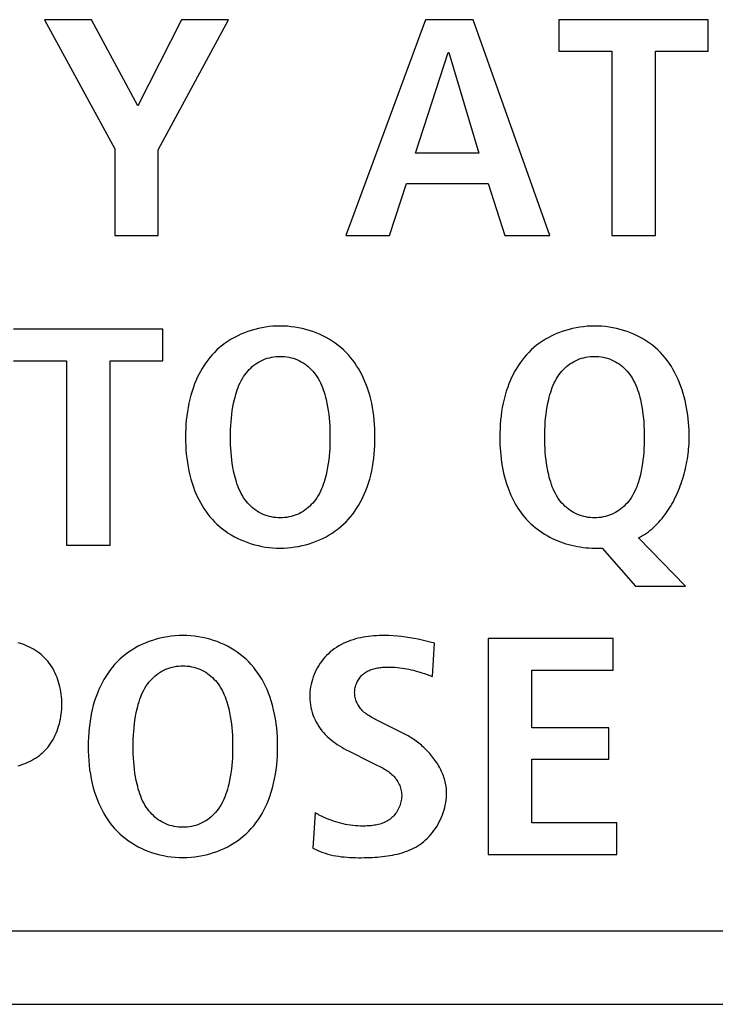
# Model space of a CAD drawing. Units: millimetres. Extents: x -412 to 1233, y -616 to 928.
# Drawn here: x 1074 to 1079, y 6 to 13 of the extents above; entities that cross this region are included whole.
import ezdxf

# ---------------------------------------------------------------- set-up
doc = ezdxf.new("R2010")
doc.units = ezdxf.units.MM
doc.header["$LTSCALE"] = 23.1
doc.layers.get('0').update_dxf_attribs({"linetype": 'CONTINUOUS'})
doc.layers.add('VRSTVA_1', color=7, linetype='CONTINUOUS')

msp = doc.modelspace()

# ---------------------------------------------------------------- linework, layer by layer
at = {"color": 7, "linetype": 'Continuous'}
for p, q in [((1074.7632, 12.6936), (1074.4418, 12.6936)), ((1074.4418, 12.6936), (1074.9217, 11.8092)), ((1075.0801, 12.1034), (1074.7632, 12.6936)), ((1075.3785, 12.6936), (1075.0801, 12.1034)), ((1075.22, 11.803), (1075.7003, 12.6936)), ((1075.7003, 12.6936), (1075.3785, 12.6936)), ((1077.0483, 12.6936), (1076.503, 11.217)), ((1077.3746, 12.6936), (1077.0483, 12.6936)), ((1077.8993, 11.217), (1077.3746, 12.6936)), ((1078.9838, 12.6936), (1077.9606, 12.6936)), ((1077.9606, 12.6936), (1077.9606, 12.4779)), ((1078.9838, 12.4779), (1078.9838, 12.6936)), ((1076.9808, 11.7796), (1077.2044, 12.4693)), ((1077.2044, 12.4693), (1077.2092, 12.4693)), ((1077.2092, 12.4693), (1077.4142, 11.7796)), ((1077.9606, 12.4779), (1078.324, 12.4779)), ((1078.324, 12.4779), (1078.324, 11.217)), ((1078.6224, 12.4779), (1078.9838, 12.4779)), ((1078.6224, 11.217), (1078.6224, 12.4779)), ((1074.9217, 11.8092), (1074.9217, 11.217)), ((1075.22, 11.217), (1075.22, 11.803)), ((1077.4142, 11.7796), (1076.9808, 11.7796)), ((1076.8013, 11.217), (1076.9178, 11.5725)), ((1076.9178, 11.5725), (1077.4772, 11.5725)), ((1077.4772, 11.5725), (1077.5916, 11.217)), ((1074.9217, 11.217), (1075.22, 11.217)), ((1076.503, 11.217), (1076.8013, 11.217)), ((1077.5916, 11.217), (1077.8993, 11.217)), ((1078.324, 11.217), (1078.6224, 11.217)), ((1075.2517, 10.5769), (1074.2285, 10.5769)), ((1075.2517, 10.3612), (1075.2517, 10.5769)), ((1074.2285, 10.3612), (1074.592, 10.3612)), ((1074.592, 10.3612), (1074.592, 9.1003)), ((1074.8903, 10.3612), (1075.2517, 10.3612)), ((1074.8903, 9.1003), (1074.8903, 10.3612)), ((1074.592, 9.1003), (1074.8903, 9.1003)), ((1078.334, 8.4602), (1077.4786, 8.4602)), ((1077.4786, 8.4602), (1077.4786, 6.9837)), ((1078.334, 8.2446), (1078.334, 8.4602)), ((1077.777, 8.2446), (1078.334, 8.2446)), ((1077.777, 7.8512), (1077.777, 8.2446)), ((1078.3037, 7.8512), (1077.777, 7.8512)), ((1078.3037, 7.6351), (1078.3037, 7.8512)), ((1077.777, 7.6351), (1078.3037, 7.6351)), ((1077.777, 7.1993), (1077.777, 7.6351)), ((1078.3575, 7.1993), (1077.777, 7.1993)), ((1078.3575, 6.9837), (1078.3575, 7.1993)), ((1077.4786, 6.9837), (1078.3575, 6.9837)), ((1130.9934, 6.4593), (1040.4934, 6.4593)), ((1039.9932, 5.9591), (1166.4937, 5.9591))]:
    msp.add_line(p, q, dxfattribs=at)
at = {"layer": 'VRSTVA_1', "color": 7, "linetype": 'Continuous'}
for p, q in [((1078.8277, 8.8189), (1078.5059, 9.1489)), ((1078.2055, 9.0793), (1078.2569, 9.0793)), ((1078.2569, 9.0793), (1078.4853, 8.8189)), ((1078.4853, 8.8189), (1078.8277, 8.8189)), ((1077.0955, 8.2022), (1077.1093, 8.4286)), ((1076.9112, 7.8046), (1076.7025, 7.9105)), ((1076.5219, 7.6923), (1076.6735, 7.6162)), ((1076.2935, 7.2693), (1076.2773, 7.0281))]:
    msp.add_line(p, q, dxfattribs=at)
for points in [[(1076.7024, 9.8386), (1076.7021, 9.8678), (1076.7012, 9.8969), (1076.6996, 9.9259), (1076.6973, 9.9549), (1076.6943, 9.9838), (1076.6905, 10.0126), (1076.6859, 10.0412), (1076.6804, 10.0697), (1076.674, 10.0979), (1076.6667, 10.1259), (1076.6584, 10.1537), (1076.6491, 10.1812), (1076.641, 10.203), (1076.6321, 10.2245), (1076.6226, 10.2457), (1076.6124, 10.2666), (1076.6015, 10.2872), (1076.5899, 10.3073), (1076.5776, 10.3271), (1076.5645, 10.3463), (1076.5508, 10.365), (1076.5364, 10.3831), (1076.5212, 10.4007), (1076.5053, 10.4175), (1076.4878, 10.4346), (1076.4695, 10.4508), (1076.4505, 10.4662), (1076.4308, 10.4809), (1076.4105, 10.4947), (1076.3895, 10.5078), (1076.368, 10.5199), (1076.3459, 10.5313), (1076.3234, 10.5418), (1076.3004, 10.5514), (1076.277, 10.5602), (1076.2532, 10.5681), (1076.2291, 10.5751), (1076.2047, 10.5812), (1076.1801, 10.5863), (1076.1553, 10.5906), (1076.1303, 10.5939), (1076.1052, 10.5963), (1076.08, 10.5978), (1076.0548, 10.5983), (1076.0295, 10.5978), (1076.0043, 10.5964), (1075.9792, 10.594), (1075.9542, 10.5906), (1075.9293, 10.5864), (1075.9047, 10.5812), (1075.8803, 10.5751), (1075.8562, 10.5681), (1075.8324, 10.5602), (1075.809, 10.5515), (1075.786, 10.5418), (1075.7634, 10.5313), (1075.7414, 10.52), (1075.7198, 10.5078), (1075.6989, 10.4948), (1075.6785, 10.4809), (1075.6588, 10.4663), (1075.6398, 10.4508), (1075.6215, 10.4346), (1075.604, 10.4175), (1075.5882, 10.4007), (1075.573, 10.3831), (1075.5586, 10.365), (1075.5449, 10.3463), (1075.5319, 10.3271), (1075.5197, 10.3074), (1075.5081, 10.2872), (1075.4972, 10.2666), (1075.487, 10.2457), (1075.4775, 10.2245), (1075.4686, 10.203), (1075.4605, 10.1813), (1075.4511, 10.1538), (1075.4428, 10.126), (1075.4355, 10.0979), (1075.429, 10.0697), (1075.4235, 10.0412), (1075.4188, 10.0126), (1075.415, 9.9838), (1075.4119, 9.9549), (1075.4096, 9.9259), (1075.408, 9.8969), (1075.407, 9.8678), (1075.4067, 9.8386)], [(1078.8536, 9.8386), (1078.8533, 9.8632), (1078.8525, 9.888), (1078.8511, 9.9129), (1078.8492, 9.9379), (1078.8467, 9.9631), (1078.8437, 9.9882), (1078.84, 10.0133), (1078.8357, 10.0384), (1078.8308, 10.0634), (1078.8252, 10.0883), (1078.819, 10.113), (1078.8121, 10.1375), (1078.8046, 10.1617), (1078.7963, 10.1856), (1078.7874, 10.2092), (1078.7777, 10.2324), (1078.7673, 10.2552), (1078.7562, 10.2775), (1078.7443, 10.2994), (1078.7316, 10.3207), (1078.7181, 10.3414), (1078.7039, 10.3614), (1078.6889, 10.3809), (1078.673, 10.3996), (1078.6563, 10.4175), (1078.6389, 10.4346), (1078.6207, 10.4509), (1078.6017, 10.4663), (1078.5821, 10.481), (1078.5617, 10.4948), (1078.5408, 10.5079), (1078.5193, 10.5201), (1078.4972, 10.5314), (1078.4746, 10.5419), (1078.4516, 10.5515), (1078.4282, 10.5603), (1078.4044, 10.5682), (1078.3802, 10.5751), (1078.3558, 10.5812), (1078.3311, 10.5864), (1078.3063, 10.5907), (1078.2812, 10.594), (1078.2561, 10.5964), (1078.2308, 10.5978), (1078.2055, 10.5983), (1078.1803, 10.5978), (1078.155, 10.5963), (1078.1299, 10.5939), (1078.1049, 10.5906), (1078.08, 10.5864), (1078.0554, 10.5812), (1078.031, 10.5751), (1078.0069, 10.5681), (1077.9831, 10.5602), (1077.9597, 10.5514), (1077.9367, 10.5418), (1077.9141, 10.5313), (1077.8921, 10.52), (1077.8705, 10.5078), (1077.8496, 10.4948), (1077.8292, 10.4809), (1077.8095, 10.4663), (1077.7905, 10.4508), (1077.7723, 10.4346), (1077.7548, 10.4175), (1077.7389, 10.4007), (1077.7238, 10.3831), (1077.7094, 10.365), (1077.6957, 10.3463), (1077.6827, 10.3271), (1077.6705, 10.3074), (1077.6589, 10.2872), (1077.648, 10.2666), (1077.6378, 10.2457), (1077.6283, 10.2245), (1077.6194, 10.203), (1077.6112, 10.1813), (1077.6019, 10.1538), (1077.5936, 10.126), (1077.5862, 10.0979), (1077.5798, 10.0697), (1077.5742, 10.0412), (1077.5696, 10.0126), (1077.5657, 9.9838), (1077.5627, 9.9549), (1077.5603, 9.9259), (1077.5587, 9.8969), (1077.5578, 9.8678), (1077.5575, 9.8386)], [(1076.0548, 9.2864), (1076.0397, 9.2867), (1076.0247, 9.2878), (1076.0098, 9.2897), (1075.995, 9.2923), (1075.9804, 9.2956), (1075.9659, 9.2996), (1075.9517, 9.3044), (1075.9378, 9.3099), (1075.9242, 9.3162), (1075.9113, 9.323), (1075.8987, 9.3305), (1075.8865, 9.3386), (1075.8747, 9.3473), (1075.8634, 9.3566), (1075.8525, 9.3664), (1075.842, 9.3767), (1075.8321, 9.3874), (1075.8227, 9.3986), (1075.8138, 9.4102), (1075.8041, 9.4241), (1075.7952, 9.4385), (1075.7869, 9.4532), (1075.7793, 9.4683), (1075.7723, 9.4838), (1075.7659, 9.4995), (1075.76, 9.5155), (1075.7546, 9.5317), (1075.7497, 9.548), (1075.7451, 9.5644), (1075.741, 9.581), (1075.7354, 9.6065), (1075.7305, 9.632), (1075.7264, 9.6577), (1075.7229, 9.6834), (1075.7201, 9.7092), (1075.7179, 9.735), (1075.7163, 9.7609), (1075.7152, 9.7868), (1075.7146, 9.8127), (1075.7144, 9.8386), (1075.7146, 9.8646), (1075.7152, 9.8905), (1075.7163, 9.9164), (1075.7179, 9.9423), (1075.7201, 9.9681), (1075.7229, 9.9939), (1075.7264, 10.0196), (1075.7305, 10.0452), (1075.7354, 10.0708), (1075.741, 10.0963), (1075.7451, 10.1128), (1075.7497, 10.1293), (1075.7546, 10.1456), (1075.76, 10.1618), (1075.7659, 10.1777), (1075.7723, 10.1935), (1075.7793, 10.2089), (1075.7869, 10.224), (1075.7952, 10.2388), (1075.8041, 10.2532), (1075.8138, 10.2671), (1075.8227, 10.2786), (1075.8321, 10.2898), (1075.842, 10.3006), (1075.8525, 10.3109), (1075.8634, 10.3207), (1075.8747, 10.33), (1075.8865, 10.3387), (1075.8987, 10.3468), (1075.9113, 10.3543), (1075.9242, 10.3611), (1075.9378, 10.3673), (1075.9517, 10.3729), (1075.9659, 10.3776), (1075.9804, 10.3817), (1075.995, 10.385), (1076.0098, 10.3876), (1076.0247, 10.3894), (1076.0397, 10.3905), (1076.0548, 10.3909)], [(1076.0548, 10.3909), (1076.0698, 10.3905), (1076.0848, 10.3894), (1076.0997, 10.3876), (1076.1145, 10.385), (1076.1291, 10.3817), (1076.1435, 10.3776), (1076.1577, 10.3729), (1076.1717, 10.3673), (1076.1853, 10.3611), (1076.1982, 10.3543), (1076.2107, 10.3468), (1076.2229, 10.3387), (1076.2347, 10.33), (1076.246, 10.3207), (1076.2569, 10.3109), (1076.2673, 10.3006), (1076.2773, 10.2898), (1076.2867, 10.2786), (1076.2956, 10.2671), (1076.3052, 10.2532), (1076.3141, 10.2388), (1076.3224, 10.224), (1076.33, 10.2089), (1076.337, 10.1935), (1076.3434, 10.1777), (1076.3493, 10.1618), (1076.3547, 10.1456), (1076.3596, 10.1293), (1076.3641, 10.1128), (1076.3682, 10.0963), (1076.3738, 10.0708), (1076.3787, 10.0452), (1076.3828, 10.0196), (1076.3863, 9.9939), (1076.3891, 9.9681), (1076.3912, 9.9422), (1076.3929, 9.9164), (1076.394, 9.8905), (1076.3946, 9.8646), (1076.3948, 9.8386), (1076.3946, 9.8127), (1076.394, 9.7868), (1076.3929, 9.7609), (1076.3912, 9.735), (1076.3891, 9.7092), (1076.3863, 9.6834), (1076.3828, 9.6577), (1076.3787, 9.632), (1076.3738, 9.6065), (1076.3682, 9.581), (1076.3641, 9.5644), (1076.3596, 9.548), (1076.3547, 9.5317), (1076.3493, 9.5155), (1076.3434, 9.4995), (1076.337, 9.4838), (1076.33, 9.4684), (1076.3224, 9.4532), (1076.3141, 9.4385), (1076.3052, 9.4241), (1076.2956, 9.4102), (1076.2867, 9.3986), (1076.2773, 9.3874), (1076.2673, 9.3767), (1076.2569, 9.3664), (1076.246, 9.3566), (1076.2347, 9.3473), (1076.2229, 9.3386), (1076.2107, 9.3305), (1076.1982, 9.323), (1076.1853, 9.3162), (1076.1717, 9.3099), (1076.1577, 9.3044), (1076.1435, 9.2996), (1076.1291, 9.2956), (1076.1145, 9.2923), (1076.0997, 9.2897), (1076.0848, 9.2878), (1076.0698, 9.2867), (1076.0548, 9.2864)], [(1078.2055, 9.2864), (1078.1905, 9.2867), (1078.1755, 9.2878), (1078.1606, 9.2897), (1078.1458, 9.2923), (1078.1312, 9.2956), (1078.1167, 9.2996), (1078.1025, 9.3044), (1078.0886, 9.3099), (1078.075, 9.3162), (1078.0621, 9.323), (1078.0495, 9.3305), (1078.0373, 9.3386), (1078.0255, 9.3473), (1078.0142, 9.3566), (1078.0033, 9.3664), (1077.9928, 9.3767), (1077.9829, 9.3874), (1077.9734, 9.3986), (1077.9645, 9.4102), (1077.9549, 9.4241), (1077.946, 9.4385), (1077.9377, 9.4532), (1077.9301, 9.4683), (1077.9231, 9.4838), (1077.9167, 9.4995), (1077.9108, 9.5155), (1077.9054, 9.5317), (1077.9004, 9.548), (1077.8959, 9.5644), (1077.8918, 9.581), (1077.8861, 9.6065), (1077.8813, 9.632), (1077.8771, 9.6577), (1077.8737, 9.6834), (1077.8709, 9.7092), (1077.8687, 9.735), (1077.8671, 9.7609), (1077.866, 9.7868), (1077.8654, 9.8127), (1077.8652, 9.8386), (1077.8654, 9.8646), (1077.866, 9.8905), (1077.8671, 9.9164), (1077.8687, 9.9423), (1077.8709, 9.9681), (1077.8737, 9.9939), (1077.8771, 10.0196), (1077.8813, 10.0452), (1077.8861, 10.0708), (1077.8918, 10.0963), (1077.8959, 10.1128), (1077.9004, 10.1293), (1077.9054, 10.1456), (1077.9108, 10.1618), (1077.9167, 10.1777), (1077.9231, 10.1935), (1077.9301, 10.2089), (1077.9377, 10.224), (1077.946, 10.2388), (1077.9549, 10.2532), (1077.9645, 10.2671), (1077.9734, 10.2786), (1077.9829, 10.2898), (1077.9928, 10.3006), (1078.0033, 10.3109), (1078.0142, 10.3207), (1078.0255, 10.33), (1078.0373, 10.3387), (1078.0495, 10.3468), (1078.0621, 10.3543), (1078.075, 10.3611), (1078.0886, 10.3673), (1078.1025, 10.3729), (1078.1167, 10.3776), (1078.1312, 10.3817), (1078.1458, 10.385), (1078.1606, 10.3876), (1078.1755, 10.3894), (1078.1905, 10.3905), (1078.2055, 10.3909)], [(1078.2055, 10.3909), (1078.2206, 10.3905), (1078.2355, 10.3894), (1078.2505, 10.3876), (1078.2652, 10.385), (1078.2799, 10.3817), (1078.2943, 10.3776), (1078.3085, 10.3729), (1078.3224, 10.3673), (1078.336, 10.3611), (1078.3489, 10.3543), (1078.3615, 10.3468), (1078.3737, 10.3387), (1078.3854, 10.33), (1078.3968, 10.3207), (1078.4077, 10.3109), (1078.4181, 10.3006), (1078.428, 10.2898), (1078.4375, 10.2786), (1078.4463, 10.2671), (1078.456, 10.2532), (1078.4649, 10.2388), (1078.4732, 10.224), (1078.4808, 10.2089), (1078.4877, 10.1935), (1078.4942, 10.1777), (1078.5001, 10.1618), (1078.5054, 10.1456), (1078.5104, 10.1293), (1078.5149, 10.1128), (1078.519, 10.0963), (1078.5246, 10.0708), (1078.5295, 10.0452), (1078.5336, 10.0196), (1078.537, 9.9939), (1078.5398, 9.9681), (1078.542, 9.9422), (1078.5436, 9.9164), (1078.5447, 9.8905), (1078.5454, 9.8646), (1078.5456, 9.8386), (1078.5454, 9.8127), (1078.5447, 9.7868), (1078.5436, 9.7609), (1078.542, 9.735), (1078.5398, 9.7092), (1078.537, 9.6834), (1078.5336, 9.6577), (1078.5295, 9.632), (1078.5246, 9.6065), (1078.519, 9.581), (1078.5149, 9.5644), (1078.5104, 9.548), (1078.5054, 9.5317), (1078.5001, 9.5155), (1078.4942, 9.4995), (1078.4877, 9.4838), (1078.4808, 9.4684), (1078.4732, 9.4532), (1078.4649, 9.4385), (1078.456, 9.4241), (1078.4463, 9.4102), (1078.4375, 9.3986), (1078.428, 9.3874), (1078.4181, 9.3767), (1078.4077, 9.3664), (1078.3968, 9.3566), (1078.3854, 9.3473), (1078.3737, 9.3386), (1078.3615, 9.3305), (1078.3489, 9.323), (1078.336, 9.3162), (1078.3224, 9.3099), (1078.3085, 9.3044), (1078.2943, 9.2996), (1078.2799, 9.2956), (1078.2652, 9.2923), (1078.2505, 9.2897), (1078.2355, 9.2878), (1078.2206, 9.2867), (1078.2055, 9.2864)], [(1075.4067, 9.8386), (1075.407, 9.8095), (1075.408, 9.7804), (1075.4096, 9.7513), (1075.4119, 9.7223), (1075.415, 9.6935), (1075.4188, 9.6647), (1075.4235, 9.6361), (1075.429, 9.6076), (1075.4355, 9.5794), (1075.4428, 9.5513), (1075.4511, 9.5235), (1075.4605, 9.496), (1075.4686, 9.4743), (1075.4775, 9.4528), (1075.487, 9.4316), (1075.4972, 9.4107), (1075.5081, 9.3902), (1075.5197, 9.37), (1075.5319, 9.3503), (1075.5449, 9.3311), (1075.5586, 9.3124), (1075.573, 9.2943), (1075.5882, 9.2768), (1075.604, 9.2599), (1075.6215, 9.2429), (1075.6398, 9.2266), (1075.6588, 9.2112), (1075.6785, 9.1965), (1075.6989, 9.1827), (1075.7198, 9.1697), (1075.7414, 9.1575), (1075.7635, 9.1462), (1075.786, 9.1357), (1075.809, 9.1261), (1075.8324, 9.1173), (1075.8562, 9.1094), (1075.8803, 9.1025), (1075.9047, 9.0964), (1075.9294, 9.0912), (1075.9542, 9.0869), (1075.9792, 9.0836), (1076.0043, 9.0812), (1076.0295, 9.0798), (1076.0548, 9.0793), (1076.08, 9.0798), (1076.1052, 9.0813), (1076.1303, 9.0837), (1076.1553, 9.087), (1076.1801, 9.0912), (1076.2047, 9.0964), (1076.2291, 9.1025), (1076.2532, 9.1095), (1076.277, 9.1174), (1076.3004, 9.1261), (1076.3234, 9.1357), (1076.3459, 9.1462), (1076.368, 9.1576), (1076.3895, 9.1697), (1076.4105, 9.1827), (1076.4308, 9.1966), (1076.4505, 9.2112), (1076.4695, 9.2267), (1076.4878, 9.2429), (1076.5053, 9.2599), (1076.5212, 9.2768), (1076.5364, 9.2943), (1076.5508, 9.3124), (1076.5645, 9.3311), (1076.5775, 9.3503), (1076.5899, 9.37), (1076.6015, 9.3902), (1076.6124, 9.4107), (1076.6226, 9.4316), (1076.6321, 9.4529), (1076.641, 9.4743), (1076.6491, 9.4961), (1076.6584, 9.5236), (1076.6667, 9.5514), (1076.674, 9.5794), (1076.6804, 9.6076), (1076.6859, 9.6361), (1076.6905, 9.6647), (1076.6943, 9.6935), (1076.6974, 9.7223), (1076.6996, 9.7513), (1076.7012, 9.7804), (1076.7021, 9.8095), (1076.7024, 9.8386)], [(1077.5575, 9.8386), (1077.5578, 9.8137), (1077.5585, 9.7887), (1077.5596, 9.7638), (1077.5614, 9.7389), (1077.5636, 9.7141), (1077.5664, 9.6893), (1077.5697, 9.6647), (1077.5737, 9.6401), (1077.5783, 9.6157), (1077.5835, 9.5914), (1077.5894, 9.5673), (1077.596, 9.5434), (1077.6032, 9.5196), (1077.6112, 9.496), (1077.6182, 9.4774), (1077.6256, 9.4589), (1077.6335, 9.4407), (1077.6418, 9.4226), (1077.6507, 9.4048), (1077.6602, 9.3873), (1077.6701, 9.37), (1077.6805, 9.3531), (1077.6915, 9.3365), (1077.7031, 9.3203), (1077.7152, 9.3046), (1077.7278, 9.2892), (1077.741, 9.2743), (1077.7548, 9.2599), (1077.7689, 9.2462), (1077.7835, 9.233), (1077.7987, 9.2204), (1077.8143, 9.2082), (1077.8304, 9.1965), (1077.8469, 9.1854), (1077.8638, 9.1748), (1077.8811, 9.1647), (1077.8987, 9.1552), (1077.9166, 9.1462), (1077.9349, 9.1377), (1077.9534, 9.1298), (1077.9721, 9.1225), (1077.991, 9.1157), (1078.0102, 9.1095), (1078.0294, 9.1038), (1078.0488, 9.0987), (1078.0684, 9.0942), (1078.0879, 9.0903), (1078.1076, 9.087), (1078.1272, 9.0842), (1078.1469, 9.0821), (1078.1665, 9.0806), (1078.1861, 9.0796), (1078.2055, 9.0793)], [(1078.5059, 9.1489), (1078.5202, 9.1565), (1078.5341, 9.1645), (1078.5477, 9.173), (1078.561, 9.182), (1078.5741, 9.1915), (1078.5868, 9.2014), (1078.5993, 9.2118), (1078.6114, 9.2225), (1078.6233, 9.2337), (1078.6349, 9.2453), (1078.6462, 9.2573), (1078.6571, 9.2696), (1078.6678, 9.2823), (1078.6782, 9.2953), (1078.6883, 9.3086), (1078.6981, 9.3223), (1078.7076, 9.3362), (1078.7168, 9.3504), (1078.7258, 9.3649), (1078.7344, 9.3796), (1078.7427, 9.3946), (1078.7507, 9.4098), (1078.7584, 9.4253), (1078.7659, 9.4409), (1078.773, 9.4567), (1078.7798, 9.4727), (1078.7863, 9.4888), (1078.7926, 9.505), (1078.7985, 9.5214), (1078.8041, 9.538), (1078.8094, 9.5546), (1078.8145, 9.5713), (1078.8192, 9.588), (1078.8236, 9.6049), (1078.8277, 9.6217), (1078.8315, 9.6386), (1078.835, 9.6555), (1078.8383, 9.6724), (1078.8412, 9.6894), (1078.8438, 9.7062), (1078.846, 9.7231), (1078.848, 9.7399), (1078.8497, 9.7566), (1078.8511, 9.7732), (1078.8522, 9.7897), (1078.8529, 9.8062), (1078.8534, 9.8225), (1078.8536, 9.8386)], [(1074.2618, 7.5902), (1074.2775, 7.5952), (1074.2931, 7.6006), (1074.3084, 7.6065), (1074.3234, 7.6128), (1074.3382, 7.6197), (1074.3526, 7.627), (1074.3666, 7.6348), (1074.3803, 7.6431), (1074.3936, 7.652), (1074.4064, 7.6614), (1074.4188, 7.6713), (1074.4307, 7.6817), (1074.4421, 7.6928), (1074.453, 7.7045), (1074.4634, 7.7167), (1074.4733, 7.7293), (1074.4826, 7.7424), (1074.4914, 7.756), (1074.4997, 7.77), (1074.5075, 7.7843), (1074.5147, 7.7991), (1074.5214, 7.8141), (1074.5275, 7.8295), (1074.5332, 7.8451), (1074.5382, 7.8611), (1074.5428, 7.8772), (1074.5468, 7.8936), (1074.5503, 7.9101), (1074.5533, 7.9268), (1074.5557, 7.9436), (1074.5575, 7.9605), (1074.5589, 7.9776), (1074.5597, 7.9946), (1074.5599, 8.0117), (1074.5597, 8.0287), (1074.5588, 8.0458), (1074.5575, 8.0627), (1074.5556, 8.0796), (1074.5532, 8.0964), (1074.5502, 8.1131), (1074.5467, 8.1296), (1074.5427, 8.1459), (1074.5381, 8.162), (1074.5331, 8.1779), (1074.5274, 8.1935), (1074.5213, 8.2088), (1074.5146, 8.2239), (1074.5074, 8.2385), (1074.4996, 8.2529), (1074.4914, 8.2668), (1074.4826, 8.2803), (1074.4732, 8.2934), (1074.4634, 8.306), (1074.453, 8.3181), (1074.4421, 8.3297), (1074.4307, 8.3407), (1074.4188, 8.3512), (1074.4064, 8.361), (1074.3936, 8.3704), (1074.3803, 8.3791), (1074.3666, 8.3874), (1074.3525, 8.3952), (1074.3381, 8.4024), (1074.3234, 8.4092), (1074.3083, 8.4155), (1074.293, 8.4213), (1074.2775, 8.4267), (1074.2617, 8.4316)], [(1075.3885, 8.4816), (1075.3619, 8.4811), (1075.3354, 8.4795), (1075.3089, 8.4768), (1075.2826, 8.4731), (1075.2565, 8.4684), (1075.2307, 8.4627), (1075.2051, 8.456), (1075.1799, 8.4482), (1075.155, 8.4395), (1075.1306, 8.4298), (1075.1066, 8.4192), (1075.0832, 8.4076), (1075.0603, 8.3951), (1075.038, 8.3816), (1075.0165, 8.3672), (1074.9956, 8.352), (1074.9755, 8.3358), (1074.9562, 8.3188), (1074.9377, 8.3009), (1074.9205, 8.2824), (1074.9041, 8.2632), (1074.8885, 8.2433), (1074.8738, 8.2227), (1074.86, 8.2015), (1074.847, 8.1797), (1074.8348, 8.1575), (1074.8234, 8.1348), (1074.8129, 8.1117), (1074.8031, 8.0883), (1074.7942, 8.0646), (1074.7841, 8.0346), (1074.7751, 8.0042), (1074.7673, 7.9736), (1074.7606, 7.9427), (1074.755, 7.9116), (1074.7504, 7.8803), (1074.7467, 7.8488), (1074.7439, 7.8172), (1074.7419, 7.7855), (1074.7408, 7.7537), (1074.7405, 7.722), (1074.7408, 7.6902), (1074.7419, 7.6584), (1074.7439, 7.6267), (1074.7467, 7.5952), (1074.7503, 7.5637), (1074.755, 7.5324), (1074.7606, 7.5013), (1074.7673, 7.4704), (1074.7751, 7.4397), (1074.7841, 7.4094), (1074.7942, 7.3794), (1074.8031, 7.3557), (1074.8129, 7.3323), (1074.8234, 7.3092), (1074.8348, 7.2865), (1074.847, 7.2643), (1074.86, 7.2425), (1074.8738, 7.2214), (1074.8885, 7.2008), (1074.9041, 7.1809), (1074.9205, 7.1617), (1074.9377, 7.1432), (1074.9562, 7.1253), (1074.9755, 7.1083), (1074.9956, 7.0921), (1075.0165, 7.0769), (1075.038, 7.0625), (1075.0603, 7.0491), (1075.0832, 7.0366), (1075.1066, 7.025), (1075.1306, 7.0144), (1075.155, 7.0047), (1075.1799, 6.996), (1075.2051, 6.9883), (1075.2307, 6.9815), (1075.2565, 6.9758), (1075.2826, 6.9711), (1075.3089, 6.9674), (1075.3354, 6.9648), (1075.3619, 6.9632), (1075.3885, 6.9627), (1075.4033, 6.9628), (1075.4182, 6.9633)], [(1075.4182, 6.9633), (1075.4445, 6.965), (1075.4708, 6.9678), (1075.4969, 6.9715), (1075.5228, 6.9763), (1075.5485, 6.9821), (1075.5738, 6.9888), (1075.5989, 6.9966), (1075.6236, 7.0053), (1075.6478, 7.015), (1075.6716, 7.0256), (1075.6949, 7.0371), (1075.7175, 7.0496), (1075.7396, 7.063), (1075.7611, 7.0773), (1075.7818, 7.0925), (1075.8017, 7.1085), (1075.8209, 7.1254), (1075.8392, 7.1432), (1075.8565, 7.1617), (1075.8729, 7.1809), (1075.8884, 7.2008), (1075.9031, 7.2214), (1075.917, 7.2425), (1075.93, 7.2643), (1075.9421, 7.2865), (1075.9535, 7.3092), (1075.9641, 7.3323), (1075.9738, 7.3557), (1075.9828, 7.3794), (1075.9929, 7.4094), (1076.0018, 7.4397), (1076.0096, 7.4704), (1076.0163, 7.5013), (1076.022, 7.5324), (1076.0266, 7.5637), (1076.0303, 7.5952), (1076.0331, 7.6267), (1076.035, 7.6584), (1076.0361, 7.6902), (1076.0365, 7.722), (1076.0361, 7.7537), (1076.035, 7.7855), (1076.0331, 7.8172), (1076.0303, 7.8488), (1076.0266, 7.8803), (1076.022, 7.9116), (1076.0163, 7.9427), (1076.0096, 7.9736), (1076.0018, 8.0042), (1075.9929, 8.0346), (1075.9828, 8.0646), (1075.9738, 8.0883), (1075.9641, 8.1117), (1075.9535, 8.1348), (1075.9422, 8.1575), (1075.93, 8.1797), (1075.917, 8.2015), (1075.9031, 8.2227), (1075.8884, 8.2433), (1075.8729, 8.2632), (1075.8565, 8.2824), (1075.8392, 8.3009), (1075.8208, 8.3188), (1075.8015, 8.3358), (1075.7814, 8.352), (1075.7605, 8.3672), (1075.7389, 8.3816), (1075.7167, 8.3951), (1075.6938, 8.4076), (1075.6704, 8.4192), (1075.6464, 8.4298), (1075.622, 8.4395), (1075.5971, 8.4482), (1075.5719, 8.456), (1075.5463, 8.4627), (1075.5204, 8.4684), (1075.4943, 8.4731), (1075.468, 8.4768), (1075.4416, 8.4795), (1075.4151, 8.4811), (1075.3885, 8.4816)], [(1077.1093, 8.4286), (1077.0816, 8.436), (1077.0538, 8.443), (1077.0259, 8.4496), (1076.9979, 8.4557), (1076.9698, 8.4612), (1076.9416, 8.4662), (1076.9133, 8.4706), (1076.8847, 8.4743), (1076.8561, 8.4773), (1076.8272, 8.4796), (1076.7982, 8.481), (1076.7689, 8.4816), (1076.7507, 8.4815), (1076.7325, 8.4811), (1076.7142, 8.4803), (1076.696, 8.479), (1076.6777, 8.4774), (1076.6595, 8.4753), (1076.6414, 8.4728), (1076.6234, 8.4698), (1076.6055, 8.4663), (1076.5878, 8.4623), (1076.5702, 8.4578), (1076.5529, 8.4527), (1076.5357, 8.4471), (1076.5189, 8.4409), (1076.5023, 8.4341), (1076.4861, 8.4267), (1076.4702, 8.4186), (1076.4546, 8.4099), (1076.4394, 8.4005), (1076.4247, 8.3905), (1076.4104, 8.3797), (1076.3973, 8.3688), (1076.3846, 8.3572), (1076.3723, 8.3451), (1076.3606, 8.3324), (1076.3494, 8.3192), (1076.3387, 8.3055), (1076.3285, 8.2913), (1076.3189, 8.2767), (1076.3099, 8.2617), (1076.3016, 8.2463), (1076.2938, 8.2306), (1076.2868, 8.2146), (1076.2804, 8.1983), (1076.2747, 8.1818), (1076.2697, 8.1651), (1076.2654, 8.1482), (1076.262, 8.1312), (1076.2593, 8.114), (1076.2574, 8.0968), (1076.2563, 8.0796), (1076.2561, 8.0616), (1076.2568, 8.0436), (1076.2583, 8.0257), (1076.2607, 8.0079), (1076.264, 7.9903), (1076.2681, 7.9728), (1076.273, 7.9556), (1076.2787, 7.9386), (1076.2852, 7.922), (1076.2925, 7.9057), (1076.3005, 7.8897), (1076.3092, 7.8742), (1076.3186, 7.8592), (1076.3288, 7.8446), (1076.3396, 7.8306), (1076.351, 7.8171), (1076.363, 7.8041), (1076.3756, 7.7917), (1076.3887, 7.7797), (1076.4022, 7.7682), (1076.4162, 7.7572), (1076.4305, 7.7466), (1076.4451, 7.7365), (1076.4601, 7.7269), (1076.4753, 7.7176), (1076.4907, 7.7088), (1076.5062, 7.7004), (1076.5219, 7.6923)], [(1075.3885, 7.1697), (1075.3734, 7.1701), (1075.3584, 7.1712), (1075.3435, 7.173), (1075.3287, 7.1756), (1075.3141, 7.1789), (1075.2997, 7.183), (1075.2855, 7.1877), (1075.2715, 7.1933), (1075.2579, 7.1995), (1075.245, 7.2063), (1075.2324, 7.2138), (1075.2202, 7.2219), (1075.2085, 7.2306), (1075.1971, 7.2399), (1075.1862, 7.2497), (1075.1758, 7.26), (1075.1658, 7.2708), (1075.1564, 7.2819), (1075.1475, 7.2935), (1075.1378, 7.3074), (1075.1289, 7.3218), (1075.1206, 7.3366), (1075.113, 7.3517), (1075.106, 7.3671), (1075.0996, 7.3828), (1075.0937, 7.3988), (1075.0883, 7.415), (1075.0834, 7.4313), (1075.0789, 7.4478), (1075.0747, 7.4643), (1075.0691, 7.4898), (1075.0642, 7.5154), (1075.0601, 7.541), (1075.0566, 7.5667), (1075.0539, 7.5925), (1075.0517, 7.6183), (1075.05, 7.6442), (1075.0489, 7.6701), (1075.0483, 7.696), (1075.0481, 7.722), (1075.0483, 7.7479), (1075.0489, 7.7738), (1075.05, 7.7997), (1075.0517, 7.8256), (1075.0539, 7.8514), (1075.0566, 7.8772), (1075.0601, 7.9029), (1075.0642, 7.9286), (1075.0691, 7.9541), (1075.0747, 7.9796), (1075.0789, 7.9961), (1075.0834, 8.0126), (1075.0883, 8.0289), (1075.0937, 8.0451), (1075.0996, 8.0611), (1075.106, 8.0768), (1075.113, 8.0922), (1075.1206, 8.1074), (1075.1289, 8.1221), (1075.1378, 8.1365), (1075.1475, 8.1504), (1075.1564, 8.162), (1075.1658, 8.1732), (1075.1758, 8.1839), (1075.1862, 8.1942), (1075.1971, 8.204), (1075.2085, 8.2133), (1075.2202, 8.222), (1075.2324, 8.2301), (1075.245, 8.2376), (1075.2579, 8.2444), (1075.2715, 8.2507), (1075.2855, 8.2562), (1075.2997, 8.261), (1075.3141, 8.265), (1075.3287, 8.2683), (1075.3435, 8.2709), (1075.3584, 8.2727), (1075.3734, 8.2738), (1075.3885, 8.2742)], [(1075.3885, 8.2742), (1075.4035, 8.2738), (1075.4185, 8.2727), (1075.4334, 8.2709), (1075.4482, 8.2683), (1075.4629, 8.265), (1075.4773, 8.261), (1075.4915, 8.2562), (1075.5054, 8.2507), (1075.519, 8.2444), (1075.532, 8.2376), (1075.5445, 8.2301), (1075.5567, 8.222), (1075.5685, 8.2133), (1075.5799, 8.204), (1075.5908, 8.1942), (1075.6012, 8.1839), (1075.6111, 8.1732), (1075.6206, 8.162), (1075.6295, 8.1504), (1075.6391, 8.1365), (1075.6481, 8.1221), (1075.6563, 8.1074), (1075.6639, 8.0922), (1075.6709, 8.0768), (1075.6774, 8.0611), (1075.6832, 8.0451), (1075.6886, 8.0289), (1075.6936, 8.0126), (1075.6981, 7.9961), (1075.7022, 7.9796), (1075.7079, 7.9541), (1075.7127, 7.9286), (1075.7169, 7.9029), (1075.7203, 7.8772), (1075.7231, 7.8514), (1075.7253, 7.8256), (1075.7269, 7.7997), (1075.728, 7.7738), (1075.7287, 7.7479), (1075.7289, 7.722), (1075.7287, 7.696), (1075.728, 7.6701), (1075.7269, 7.6442), (1075.7253, 7.6183), (1075.7231, 7.5925), (1075.7203, 7.5667), (1075.7169, 7.541), (1075.7127, 7.5154), (1075.7079, 7.4898), (1075.7022, 7.4643), (1075.6981, 7.4478), (1075.6936, 7.4313), (1075.6886, 7.415), (1075.6832, 7.3988), (1075.6774, 7.3828), (1075.6709, 7.3671), (1075.6639, 7.3517), (1075.6563, 7.3366), (1075.6481, 7.3218), (1075.6391, 7.3074), (1075.6295, 7.2935), (1075.6206, 7.2819), (1075.6111, 7.2708), (1075.6012, 7.26), (1075.5908, 7.2497), (1075.5799, 7.2399), (1075.5685, 7.2306), (1075.5567, 7.2219), (1075.5445, 7.2138), (1075.532, 7.2063), (1075.519, 7.1995), (1075.5054, 7.1933), (1075.4915, 7.1877), (1075.4773, 7.183), (1075.4629, 7.1789), (1075.4482, 7.1756), (1075.4334, 7.173), (1075.4185, 7.1712), (1075.4035, 7.1701), (1075.3885, 7.1697)], [(1076.7025, 7.9105), (1076.694, 7.9149), (1076.6855, 7.9194), (1076.6772, 7.924), (1076.6689, 7.9288), (1076.6608, 7.9337), (1076.6528, 7.9389), (1076.645, 7.9443), (1076.6374, 7.95), (1076.63, 7.956), (1076.6229, 7.9623), (1076.6161, 7.969), (1076.6104, 7.9752), (1076.6049, 7.9817), (1076.5997, 7.9884), (1076.5947, 7.9954), (1076.5901, 8.0027), (1076.5858, 8.0101), (1076.5818, 8.0177), (1076.5782, 8.0256), (1076.575, 8.0335), (1076.5721, 8.0416), (1076.5697, 8.0499), (1076.5676, 8.0582), (1076.566, 8.0667), (1076.5648, 8.0752), (1076.5642, 8.0837), (1076.5639, 8.0923), (1076.5642, 8.1006), (1076.5649, 8.1089), (1076.5661, 8.1171), (1076.5676, 8.1253), (1076.5696, 8.1335), (1076.572, 8.1415), (1076.5748, 8.1494), (1076.5779, 8.1572), (1076.5814, 8.1648), (1076.5853, 8.1722), (1076.5895, 8.1794), (1076.594, 8.1863), (1076.5988, 8.1931), (1076.6039, 8.1995), (1076.6094, 8.2056), (1076.615, 8.2115), (1076.621, 8.2169), (1076.6274, 8.2222), (1076.6342, 8.2272), (1076.6411, 8.2317), (1076.6483, 8.2359), (1076.6556, 8.2398), (1076.6632, 8.2433), (1076.671, 8.2465), (1076.6789, 8.2494), (1076.6869, 8.252), (1076.6951, 8.2543), (1076.7035, 8.2564), (1076.7119, 8.2582), (1076.7204, 8.2598), (1076.729, 8.2612), (1076.7376, 8.2623), (1076.7463, 8.2633), (1076.755, 8.2641), (1076.7638, 8.2647), (1076.7725, 8.2651), (1076.7812, 8.2654), (1076.7899, 8.2656), (1076.8067, 8.2656), (1076.8233, 8.2652), (1076.8397, 8.2643), (1076.856, 8.2631), (1076.8721, 8.2614), (1076.8882, 8.2593), (1076.9041, 8.2569), (1076.92, 8.2541), (1076.9358, 8.2509), (1076.9515, 8.2473), (1076.9671, 8.2435), (1076.9857, 8.2384), (1077.0041, 8.233), (1077.0225, 8.2272), (1077.0408, 8.2212), (1077.0591, 8.215), (1077.0773, 8.2086), (1077.0955, 8.2022)], [(1077.1934, 7.4067), (1077.1932, 7.4173), (1077.1926, 7.4279), (1077.1916, 7.4385), (1077.1903, 7.4491), (1077.1887, 7.4596), (1077.1866, 7.4701), (1077.1843, 7.4806), (1077.1816, 7.491), (1077.1786, 7.5014), (1077.1752, 7.5117), (1077.1716, 7.522), (1077.1676, 7.5322), (1077.1634, 7.5424), (1077.1589, 7.5524), (1077.1541, 7.5624), (1077.149, 7.5723), (1077.1437, 7.5822), (1077.1381, 7.5919), (1077.1322, 7.6015), (1077.1262, 7.6111), (1077.1199, 7.6205), (1077.1133, 7.6298), (1077.1066, 7.639), (1077.0997, 7.648), (1077.0925, 7.6569), (1077.0852, 7.6657), (1077.0777, 7.6744), (1077.07, 7.6829), (1077.0622, 7.6912), (1077.0542, 7.6994), (1077.046, 7.7074), (1077.0377, 7.7153), (1077.0293, 7.723), (1077.0207, 7.7305), (1077.0121, 7.7378), (1077.0033, 7.7449), (1076.9944, 7.7519), (1076.9854, 7.7586), (1076.9764, 7.7651), (1076.9672, 7.7715), (1076.958, 7.7776), (1076.9487, 7.7834), (1076.9394, 7.7891), (1076.93, 7.7945), (1076.9206, 7.7997), (1076.9112, 7.8046)], [(1076.6735, 7.6162), (1076.6829, 7.6115), (1076.7115, 7.5977)], [(1076.7115, 7.5977), (1076.7211, 7.5931), (1076.7307, 7.5883), (1076.7402, 7.5835), (1076.7496, 7.5786), (1076.7589, 7.5735), (1076.7681, 7.5682), (1076.7771, 7.5628), (1076.786, 7.5571), (1076.7946, 7.5511), (1076.803, 7.5449), (1076.8111, 7.5384), (1076.819, 7.5315), (1076.8265, 7.5243), (1076.8337, 7.5167), (1076.8396, 7.5099), (1076.8453, 7.5027), (1076.8506, 7.4953), (1076.8556, 7.4876), (1076.8603, 7.4797), (1076.8646, 7.4716), (1076.8686, 7.4633), (1076.8722, 7.4548), (1076.8754, 7.4462), (1076.8782, 7.4374), (1076.8806, 7.4285), (1076.8826, 7.4195), (1076.8841, 7.4103), (1076.8851, 7.4012), (1076.8857, 7.3919), (1076.8858, 7.3822), (1076.8853, 7.3726), (1076.8844, 7.3629), (1076.8829, 7.3532), (1076.881, 7.3436), (1076.8786, 7.3341), (1076.8757, 7.3247), (1076.8724, 7.3155), (1076.8687, 7.3064), (1076.8645, 7.2975), (1076.86, 7.2888), (1076.8551, 7.2803), (1076.8498, 7.2721), (1076.8441, 7.2641), (1076.8381, 7.2565), (1076.8318, 7.2492), (1076.8252, 7.2423), (1076.8183, 7.2357), (1076.811, 7.2296), (1076.8035, 7.2238), (1076.7957, 7.2185), (1076.7877, 7.2135), (1076.7794, 7.209), (1076.771, 7.2049), (1076.7623, 7.2011), (1076.7534, 7.1976), (1076.7444, 7.1945), (1076.7353, 7.1917), (1076.726, 7.1892), (1076.7165, 7.1871), (1076.707, 7.1851), (1076.6974, 7.1835), (1076.6877, 7.1821), (1076.678, 7.1809), (1076.6682, 7.18), (1076.6584, 7.1792), (1076.6485, 7.1787), (1076.6387, 7.1783), (1076.6212, 7.1781), (1076.6039, 7.1783), (1076.5866, 7.1791), (1076.5693, 7.1803), (1076.5522, 7.182), (1076.5352, 7.1842), (1076.5182, 7.1869), (1076.5014, 7.19), (1076.4847, 7.1935), (1076.4681, 7.1975), (1076.4517, 7.2019), (1076.4354, 7.2068), (1076.4192, 7.212), (1076.4032, 7.2177), (1076.3873, 7.2237), (1076.3717, 7.2302), (1076.3562, 7.237), (1076.3409, 7.2441)], [(1076.2773, 7.0281), (1076.294, 7.0195), (1076.3109, 7.0116), (1076.3281, 7.0044), (1076.3456, 6.9979), (1076.3632, 6.992), (1076.3811, 6.9868), (1076.3992, 6.9821), (1076.4175, 6.978), (1076.436, 6.9745), (1076.4547, 6.9714), (1076.4735, 6.9688), (1076.4925, 6.9667), (1076.5116, 6.965), (1076.5308, 6.9637), (1076.5501, 6.9628), (1076.5695, 6.9622), (1076.5891, 6.9619), (1076.6087, 6.9619), (1076.6283, 6.9622), (1076.648, 6.9627), (1076.6656, 6.9633), (1076.6833, 6.9641), (1076.701, 6.9651), (1076.7186, 6.9663), (1076.7362, 6.9678), (1076.7537, 6.9695), (1076.7711, 6.9716), (1076.7884, 6.9739), (1076.8056, 6.9766), (1076.8227, 6.9796), (1076.8396, 6.9831), (1076.8564, 6.9869), (1076.8729, 6.9911), (1076.8892, 6.9958), (1076.9054, 7.001), (1076.9212, 7.0066), (1076.9368, 7.0128), (1076.9521, 7.0195), (1076.9671, 7.0267), (1076.9818, 7.0346), (1076.9961, 7.043), (1077.0101, 7.052), (1077.0236, 7.0617), (1077.0368, 7.072), (1077.0496, 7.083), (1077.0619, 7.0947), (1077.0738, 7.1069), (1077.0852, 7.1198), (1077.0961, 7.1331), (1077.1065, 7.147), (1077.1164, 7.1613), (1077.1258, 7.1761), (1077.1347, 7.1912), (1077.143, 7.2067), (1077.1507, 7.2225), (1077.1579, 7.2386), (1077.1644, 7.255), (1077.1703, 7.2715), (1077.1756, 7.2882), (1077.1802, 7.305), (1077.1842, 7.322), (1077.1874, 7.3389), (1077.19, 7.356), (1077.1919, 7.3729), (1077.193, 7.3899), (1077.1934, 7.4067)], [(1076.3409, 7.2441), (1076.336, 7.2465), (1076.3312, 7.2489), (1076.3264, 7.2513), (1076.3217, 7.2538), (1076.3169, 7.2563), (1076.3122, 7.2588), (1076.3075, 7.2614), (1076.3028, 7.264), (1076.2981, 7.2666), (1076.2935, 7.2693)]]:
    msp.add_lwpolyline(points, dxfattribs=at)

doc.saveas('drawing.dxf')
